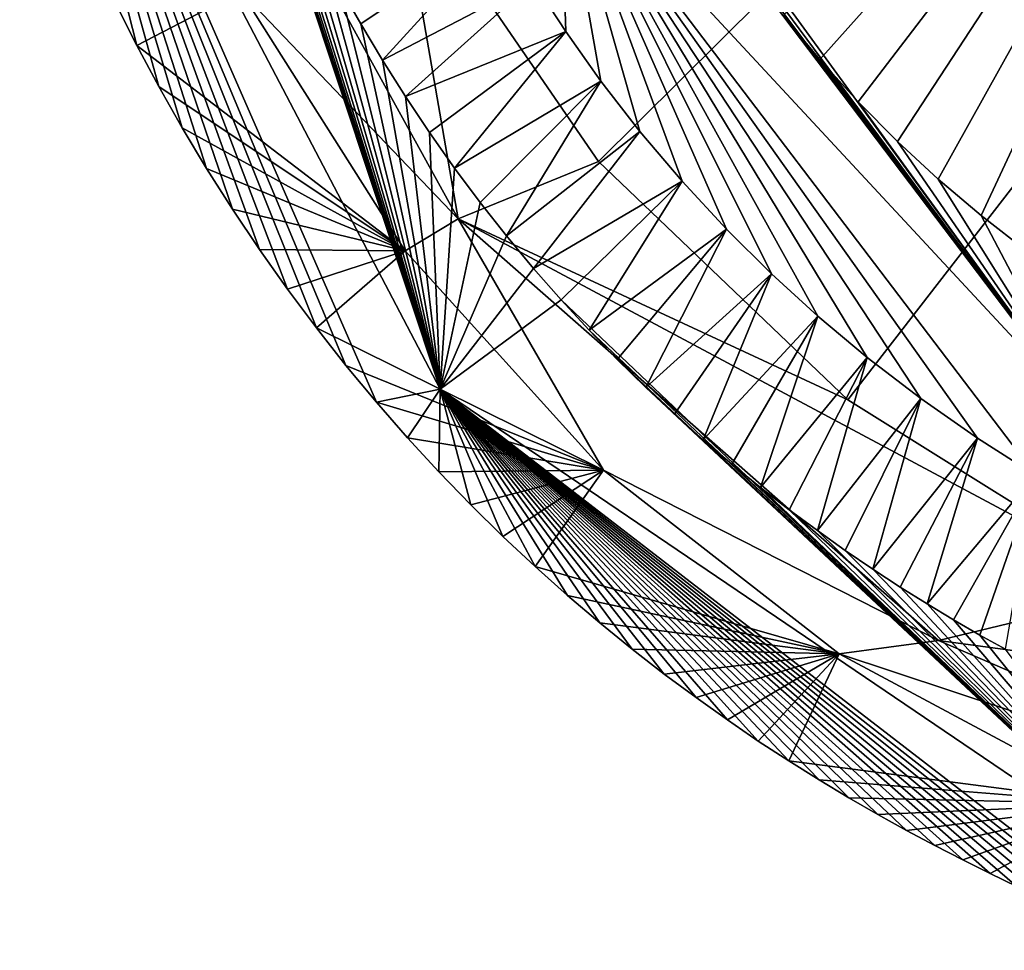
# Model space of a CAD drawing. Units: millimetres. Extents: x -325 to 325, y -480 to 10.
# Drawn here: x -319 to -280, y -473 to -437 of the extents above; entities that cross this region are included whole.
import ezdxf

# ---------------------------------------------------------------- set-up
doc = ezdxf.new("R2010")
doc.units = ezdxf.units.MM
doc.header["$LTSCALE"] = 101.851852
for name, color, linetype in [('55', 7, 'CONTINUOUS'), ('58', 7, 'CONTINUOUS'), ('59', 7, 'CONTINUOUS'), ('60', 7, 'CONTINUOUS'), ('70', 7, 'CONTINUOUS'), ('74', 7, 'CONTINUOUS'), ('80', 7, 'CONTINUOUS')]:
    doc.layers.add(name, color=color, linetype=linetype)

msp = doc.modelspace()

# ---------------------------------------------------------------- linework, layer by layer
at = {"layer": '55', "linetype": 'Continuous'}
for points in [[(-287.606, -438.468, 845.515), (-268.57, -417.163, 807.365), (-289.023, -436.757, 845.466), (-287.606, -438.468, 845.515)], [(-286.11, -440.116, 845.557), (-268.57, -417.163, 807.365), (-287.606, -438.468, 845.515), (-286.11, -440.116, 845.557)], [(-284.59, -441.649, 845.594), (-268.57, -417.163, 807.365), (-286.11, -440.116, 845.557), (-284.59, -441.649, 845.594)], [(-283.012, -443.111, 845.625), (-268.57, -417.163, 807.365), (-284.59, -441.649, 845.594), (-283.012, -443.111, 845.625)], [(-281.339, -444.532, 845.651), (-268.57, -417.163, 807.365), (-283.012, -443.111, 845.625), (-281.339, -444.532, 845.651)], [(-279.507, -445.955, 845.674), (-268.57, -417.163, 807.365), (-281.339, -444.532, 845.651), (-279.507, -445.955, 845.674)]]:
    msp.add_3dface(points, dxfattribs=at)
at = {"layer": '58', "linetype": 'Continuous'}
for points in [[(-306.233, -435.656, 849.98), (-305.423, -437.086, 849.98), (-299.943, -433.401, 849.955), (-306.233, -435.656, 849.98)], [(-305.423, -437.086, 849.98), (-304.576, -438.499, 849.98), (-299.943, -433.401, 849.955), (-305.423, -437.086, 849.98)], [(-299.943, -433.401, 849.955), (-304.576, -438.499, 849.98), (-298.731, -435.435, 849.955), (-299.943, -433.401, 849.955)], [(-304.576, -438.499, 849.98), (-303.685, -439.907, 849.98), (-298.731, -435.435, 849.955), (-304.576, -438.499, 849.98)], [(-298.731, -435.435, 849.955), (-303.685, -439.907, 849.98), (-297.464, -437.38, 849.955), (-298.731, -435.435, 849.955)], [(-303.685, -439.907, 849.98), (-302.749, -441.307, 849.98), (-297.464, -437.38, 849.955), (-303.685, -439.907, 849.98)], [(-302.749, -441.307, 849.98), (-301.778, -442.682, 849.98), (-297.464, -437.38, 849.955), (-302.749, -441.307, 849.98)], [(-297.464, -437.38, 849.955), (-301.778, -442.682, 849.98), (-296.096, -439.308, 849.955), (-297.464, -437.38, 849.955)], [(-301.778, -442.682, 849.98), (-300.782, -444.017, 849.98), (-296.096, -439.308, 849.955), (-301.778, -442.682, 849.98)], [(-300.782, -444.017, 849.98), (-299.759, -445.317, 849.98), (-296.096, -439.308, 849.955), (-300.782, -444.017, 849.98)], [(-296.096, -439.308, 849.955), (-299.759, -445.317, 849.98), (-294.584, -441.259, 849.955), (-296.096, -439.308, 849.955)], [(-299.759, -445.317, 849.98), (-298.709, -446.583, 849.98), (-294.584, -441.259, 849.955), (-299.759, -445.317, 849.98)], [(-294.584, -441.259, 849.955), (-298.709, -446.583, 849.98), (-292.945, -443.196, 849.955), (-294.584, -441.259, 849.955)], [(-298.709, -446.583, 849.98), (-297.639, -447.808, 849.98), (-292.945, -443.196, 849.955), (-298.709, -446.583, 849.98)], [(-297.639, -447.808, 849.98), (-296.557, -448.983, 849.98), (-292.945, -443.196, 849.955), (-297.639, -447.808, 849.98)], [(-292.945, -443.196, 849.955), (-296.557, -448.983, 849.98), (-291.221, -445.058, 849.956), (-292.945, -443.196, 849.955)], [(-296.557, -448.983, 849.98), (-295.463, -450.114, 849.98), (-291.221, -445.058, 849.956), (-296.557, -448.983, 849.98)], [(-295.463, -450.114, 849.98), (-294.357, -451.202, 849.98), (-291.221, -445.058, 849.956), (-295.463, -450.114, 849.98)], [(-291.221, -445.058, 849.956), (-294.357, -451.202, 849.98), (-289.478, -446.787, 849.956), (-291.221, -445.058, 849.956)], [(-294.357, -451.202, 849.98), (-293.243, -452.245, 849.98), (-289.478, -446.787, 849.956), (-294.357, -451.202, 849.98)], [(-293.243, -452.245, 849.98), (-292.127, -453.24, 849.98), (-289.478, -446.787, 849.956), (-293.243, -452.245, 849.98)], [(-289.478, -446.787, 849.956), (-292.127, -453.24, 849.98), (-287.673, -448.435, 849.956), (-289.478, -446.787, 849.956)], [(-292.127, -453.24, 849.98), (-291.014, -454.187, 849.98), (-287.673, -448.435, 849.956), (-292.127, -453.24, 849.98)], [(-291.014, -454.187, 849.98), (-289.901, -455.091, 849.98), (-287.673, -448.435, 849.956), (-291.014, -454.187, 849.98)], [(-287.673, -448.435, 849.956), (-289.901, -455.091, 849.98), (-285.764, -450.036, 849.956), (-287.673, -448.435, 849.956)], [(-289.901, -455.091, 849.98), (-288.794, -455.951, 849.98), (-285.764, -450.036, 849.956), (-289.901, -455.091, 849.98)], [(-288.794, -455.951, 849.98), (-287.696, -456.766, 849.98), (-285.764, -450.036, 849.956), (-288.794, -455.951, 849.98)], [(-285.764, -450.036, 849.956), (-287.696, -456.766, 849.98), (-283.678, -451.639, 849.956), (-285.764, -450.036, 849.956)], [(-287.696, -456.766, 849.98), (-286.611, -457.538, 849.98), (-283.678, -451.639, 849.956), (-287.696, -456.766, 849.98)], [(-286.611, -457.538, 849.98), (-285.54, -458.268, 849.98), (-283.678, -451.639, 849.956), (-286.611, -457.538, 849.98)], [(-283.678, -451.639, 849.956), (-285.54, -458.268, 849.98), (-281.482, -453.176, 849.956), (-283.678, -451.639, 849.956)], [(-285.54, -458.268, 849.98), (-284.482, -458.959, 849.98), (-281.482, -453.176, 849.956), (-285.54, -458.268, 849.98)], [(-284.482, -458.959, 849.98), (-283.437, -459.613, 849.98), (-281.482, -453.176, 849.956), (-284.482, -458.959, 849.98)], [(-281.482, -453.176, 849.956), (-283.437, -459.613, 849.98), (-279.234, -454.605, 849.956), (-281.482, -453.176, 849.956)], [(-283.437, -459.613, 849.98), (-282.407, -460.233, 849.98), (-279.234, -454.605, 849.956), (-283.437, -459.613, 849.98)], [(-282.407, -460.233, 849.98), (-281.394, -460.819, 849.98), (-279.234, -454.605, 849.956), (-282.407, -460.233, 849.98)], [(-281.394, -460.819, 849.98), (-280.396, -461.374, 849.98), (-279.234, -454.605, 849.956), (-281.394, -460.819, 849.98)]]:
    msp.add_3dface(points, dxfattribs=at)
at = {"layer": '59', "linetype": 'Continuous'}
for points in [[(-277.202, -452.399, 849.384), (-293.634, -429.808, 845.241), (-297.699, -430.316, 849.154), (-277.202, -452.399, 849.384)], [(-292.594, -431.609, 845.303), (-293.634, -429.808, 845.241), (-277.202, -452.399, 849.384), (-292.594, -431.609, 845.303)], [(-298.731, -435.435, 849.955), (-297.464, -437.38, 849.955), (-297.699, -430.316, 849.154), (-298.731, -435.435, 849.955)], [(-297.464, -437.38, 849.955), (-296.096, -439.308, 849.955), (-297.699, -430.316, 849.154), (-297.464, -437.38, 849.955)], [(-296.096, -439.308, 849.955), (-294.584, -441.259, 849.955), (-297.699, -430.316, 849.154), (-296.096, -439.308, 849.955)], [(-294.584, -441.259, 849.955), (-292.945, -443.196, 849.955), (-297.699, -430.316, 849.154), (-294.584, -441.259, 849.955)], [(-292.945, -443.196, 849.955), (-291.221, -445.058, 849.956), (-297.699, -430.316, 849.154), (-292.945, -443.196, 849.955)], [(-291.221, -445.058, 849.956), (-289.478, -446.787, 849.956), (-297.699, -430.316, 849.154), (-291.221, -445.058, 849.956)], [(-289.478, -446.787, 849.956), (-287.673, -448.435, 849.956), (-297.699, -430.316, 849.154), (-289.478, -446.787, 849.956)], [(-287.673, -448.435, 849.956), (-285.764, -450.036, 849.956), (-297.699, -430.316, 849.154), (-287.673, -448.435, 849.956)], [(-285.764, -450.036, 849.956), (-283.678, -451.639, 849.956), (-297.699, -430.316, 849.154), (-285.764, -450.036, 849.956)], [(-283.678, -451.639, 849.956), (-281.482, -453.176, 849.956), (-297.699, -430.316, 849.154), (-283.678, -451.639, 849.956)], [(-281.482, -453.176, 849.956), (-279.234, -454.605, 849.956), (-297.699, -430.316, 849.154), (-281.482, -453.176, 849.956)], [(-279.234, -454.605, 849.956), (-277.202, -452.399, 849.384), (-297.699, -430.316, 849.154), (-279.234, -454.605, 849.956)], [(-291.505, -433.329, 845.36), (-292.594, -431.609, 845.303), (-277.202, -452.399, 849.384), (-291.505, -433.329, 845.36)], [(-290.326, -435.033, 845.414), (-291.505, -433.329, 845.36), (-277.202, -452.399, 849.384), (-290.326, -435.033, 845.414)], [(-289.023, -436.757, 845.466), (-290.326, -435.033, 845.414), (-277.202, -452.399, 849.384), (-289.023, -436.757, 845.466)], [(-287.606, -438.468, 845.515), (-289.023, -436.757, 845.466), (-277.202, -452.399, 849.384), (-287.606, -438.468, 845.515)], [(-286.11, -440.116, 845.557), (-287.606, -438.468, 845.515), (-277.202, -452.399, 849.384), (-286.11, -440.116, 845.557)], [(-284.59, -441.649, 845.594), (-286.11, -440.116, 845.557), (-277.202, -452.399, 849.384), (-284.59, -441.649, 845.594)], [(-283.012, -443.111, 845.625), (-284.59, -441.649, 845.594), (-277.202, -452.399, 849.384), (-283.012, -443.111, 845.625)], [(-281.339, -444.532, 845.651), (-283.012, -443.111, 845.625), (-277.202, -452.399, 849.384), (-281.339, -444.532, 845.651)], [(-279.507, -445.955, 845.674), (-281.339, -444.532, 845.651), (-277.202, -452.399, 849.384), (-279.507, -445.955, 845.674)]]:
    msp.add_3dface(points, dxfattribs=at)
at = {"layer": '60', "linetype": 'Continuous'}
for points in [[(-314.108, -437.928, 841.589), (-314.905, -436.356, 841.589), (-310.071, -435.818, 776), (-314.108, -437.928, 841.589)], [(-303.694, -445.904, 776), (-314.108, -437.928, 841.589), (-310.071, -435.818, 776), (-303.694, -445.904, 776)], [(-313.254, -439.522, 841.589), (-314.108, -437.928, 841.589), (-303.694, -445.904, 776), (-313.254, -439.522, 841.589)], [(-312.35, -441.118, 841.589), (-313.254, -439.522, 841.589), (-303.694, -445.904, 776), (-312.35, -441.118, 841.589)], [(-311.403, -442.699, 841.589), (-312.35, -441.118, 841.589), (-303.694, -445.904, 776), (-311.403, -442.699, 841.589)], [(-310.404, -444.278, 841.589), (-311.403, -442.699, 841.589), (-303.694, -445.904, 776), (-310.404, -444.278, 841.589)], [(-309.353, -445.849, 841.589), (-310.404, -444.278, 841.589), (-303.694, -445.904, 776), (-309.353, -445.849, 841.589)], [(-308.263, -447.393, 841.589), (-309.353, -445.849, 841.589), (-303.694, -445.904, 776), (-308.263, -447.393, 841.589)], [(-307.144, -448.892, 841.589), (-308.263, -447.393, 841.589), (-303.694, -445.904, 776), (-307.144, -448.892, 841.589)], [(-295.997, -454.411, 776), (-307.144, -448.892, 841.589), (-303.694, -445.904, 776), (-295.997, -454.411, 776)], [(-305.995, -450.353, 841.589), (-307.144, -448.892, 841.589), (-295.997, -454.411, 776), (-305.995, -450.353, 841.589)], [(-304.813, -451.778, 841.589), (-305.995, -450.353, 841.589), (-295.997, -454.411, 776), (-304.813, -451.778, 841.589)], [(-303.608, -453.158, 841.589), (-304.813, -451.778, 841.589), (-295.997, -454.411, 776), (-303.608, -453.158, 841.589)], [(-302.388, -454.483, 841.589), (-303.608, -453.158, 841.589), (-295.997, -454.411, 776), (-302.388, -454.483, 841.589)], [(-301.154, -455.759, 841.589), (-302.388, -454.483, 841.589), (-295.997, -454.411, 776), (-301.154, -455.759, 841.589)], [(-299.905, -456.987, 841.589), (-301.154, -455.759, 841.589), (-295.997, -454.411, 776), (-299.905, -456.987, 841.589)], [(-298.648, -458.163, 841.589), (-299.905, -456.987, 841.589), (-295.997, -454.411, 776), (-298.648, -458.163, 841.589)], [(-286.856, -461.544, 776), (-298.648, -458.163, 841.589), (-295.997, -454.411, 776), (-286.856, -461.544, 776)], [(-297.392, -459.284, 841.589), (-298.648, -458.163, 841.589), (-286.856, -461.544, 776), (-297.392, -459.284, 841.589)], [(-296.138, -460.352, 841.589), (-297.392, -459.284, 841.589), (-286.856, -461.544, 776), (-296.138, -460.352, 841.589)], [(-294.886, -461.369, 841.589), (-296.138, -460.352, 841.589), (-286.856, -461.544, 776), (-294.886, -461.369, 841.589)], [(-293.641, -462.335, 841.589), (-294.886, -461.369, 841.589), (-286.856, -461.544, 776), (-293.641, -462.335, 841.589)], [(-292.407, -463.251, 841.589), (-293.641, -462.335, 841.589), (-286.856, -461.544, 776), (-292.407, -463.251, 841.589)], [(-291.189, -464.117, 841.589), (-292.407, -463.251, 841.589), (-286.856, -461.544, 776), (-291.189, -464.117, 841.589)], [(-289.988, -464.936, 841.589), (-291.189, -464.117, 841.589), (-286.856, -461.544, 776), (-289.988, -464.936, 841.589)], [(-288.802, -465.71, 841.589), (-289.988, -464.936, 841.589), (-286.856, -461.544, 776), (-288.802, -465.71, 841.589)], [(-275.976, -467.377, 776), (-288.802, -465.71, 841.589), (-286.856, -461.544, 776), (-275.976, -467.377, 776)], [(-287.632, -466.444, 841.589), (-288.802, -465.71, 841.589), (-275.976, -467.377, 776), (-287.632, -466.444, 841.589)], [(-286.479, -467.138, 841.589), (-287.632, -466.444, 841.589), (-275.976, -467.377, 776), (-286.479, -467.138, 841.589)], [(-285.347, -467.792, 841.589), (-286.479, -467.138, 841.589), (-275.976, -467.377, 776), (-285.347, -467.792, 841.589)], [(-284.233, -468.412, 841.589), (-285.347, -467.792, 841.589), (-275.976, -467.377, 776), (-284.233, -468.412, 841.589)], [(-283.136, -468.999, 841.589), (-284.233, -468.412, 841.589), (-275.976, -467.377, 776), (-283.136, -468.999, 841.589)], [(-282.055, -469.555, 841.589), (-283.136, -468.999, 841.589), (-275.976, -467.377, 776), (-282.055, -469.555, 841.589)], [(-280.994, -470.082, 841.589), (-282.055, -469.555, 841.589), (-275.976, -467.377, 776), (-280.994, -470.082, 841.589)], [(-279.952, -470.58, 841.589), (-280.994, -470.082, 841.589), (-275.976, -467.377, 776), (-279.952, -470.58, 841.589)]]:
    msp.add_3dface(points, dxfattribs=at)
at = {"layer": '70', "linetype": 'Continuous'}
for points in [[(-303.994, -431.063, 767), (-223.496, -370.28, 730.994), (-296.19, -442.433, 767), (-303.994, -431.063, 767)], [(-296.19, -442.433, 767), (-223.496, -370.28, 730.994), (-286.519, -451.683, 767), (-296.19, -442.433, 767)], [(-286.519, -451.683, 767), (-223.496, -370.28, 730.994), (-274.758, -459.038, 767), (-286.519, -451.683, 767)]]:
    msp.add_3dface(points, dxfattribs=at)
at = {"layer": '74', "linetype": 'Continuous'}
for points in [[(-302.333, -451.272, 847.506), (-312.886, -419.184, 849.98), (-318.66, -420.102, 847.506), (-302.333, -451.272, 847.506)], [(-312.574, -420.271, 849.98), (-312.886, -419.184, 849.98), (-302.333, -451.272, 847.506), (-312.574, -420.271, 849.98)], [(-314.905, -436.356, 841.589), (-314.108, -437.928, 841.589), (-318.66, -420.102, 847.506), (-314.905, -436.356, 841.589)], [(-314.108, -437.928, 841.589), (-313.254, -439.522, 841.589), (-318.66, -420.102, 847.506), (-314.108, -437.928, 841.589)], [(-313.254, -439.522, 841.589), (-312.35, -441.118, 841.589), (-318.66, -420.102, 847.506), (-313.254, -439.522, 841.589)], [(-312.35, -441.118, 841.589), (-311.403, -442.699, 841.589), (-318.66, -420.102, 847.506), (-312.35, -441.118, 841.589)], [(-311.403, -442.699, 841.589), (-310.404, -444.278, 841.589), (-318.66, -420.102, 847.506), (-311.403, -442.699, 841.589)], [(-310.404, -444.278, 841.589), (-309.353, -445.849, 841.589), (-318.66, -420.102, 847.506), (-310.404, -444.278, 841.589)], [(-309.353, -445.849, 841.589), (-308.263, -447.393, 841.589), (-318.66, -420.102, 847.506), (-309.353, -445.849, 841.589)], [(-308.263, -447.393, 841.589), (-307.144, -448.892, 841.589), (-318.66, -420.102, 847.506), (-308.263, -447.393, 841.589)], [(-307.144, -448.892, 841.589), (-305.995, -450.353, 841.589), (-318.66, -420.102, 847.506), (-307.144, -448.892, 841.589)], [(-305.995, -450.353, 841.589), (-304.813, -451.778, 841.589), (-318.66, -420.102, 847.506), (-305.995, -450.353, 841.589)], [(-304.813, -451.778, 841.589), (-302.333, -451.272, 847.506), (-318.66, -420.102, 847.506), (-304.813, -451.778, 841.589)], [(-312.237, -421.388, 849.98), (-312.574, -420.271, 849.98), (-302.333, -451.272, 847.506), (-312.237, -421.388, 849.98)], [(-311.873, -422.537, 849.98), (-312.237, -421.388, 849.98), (-302.333, -451.272, 847.506), (-311.873, -422.537, 849.98)], [(-311.482, -423.711, 849.98), (-311.873, -422.537, 849.98), (-302.333, -451.272, 847.506), (-311.482, -423.711, 849.98)], [(-311.06, -424.914, 849.98), (-311.482, -423.711, 849.98), (-302.333, -451.272, 847.506), (-311.06, -424.914, 849.98)], [(-310.604, -426.15, 849.98), (-311.06, -424.914, 849.98), (-302.333, -451.272, 847.506), (-310.604, -426.15, 849.98)], [(-310.11, -427.423, 849.98), (-310.604, -426.15, 849.98), (-302.333, -451.272, 847.506), (-310.11, -427.423, 849.98)], [(-309.576, -428.73, 849.98), (-310.11, -427.423, 849.98), (-302.333, -451.272, 847.506), (-309.576, -428.73, 849.98)], [(-308.999, -430.067, 849.98), (-309.576, -428.73, 849.98), (-302.333, -451.272, 847.506), (-308.999, -430.067, 849.98)], [(-308.38, -431.428, 849.98), (-308.999, -430.067, 849.98), (-302.333, -451.272, 847.506), (-308.38, -431.428, 849.98)], [(-307.716, -432.811, 849.98), (-308.38, -431.428, 849.98), (-302.333, -451.272, 847.506), (-307.716, -432.811, 849.98)], [(-306.999, -434.225, 849.98), (-307.716, -432.811, 849.98), (-302.333, -451.272, 847.506), (-306.999, -434.225, 849.98)], [(-306.233, -435.656, 849.98), (-306.999, -434.225, 849.98), (-302.333, -451.272, 847.506), (-306.233, -435.656, 849.98)], [(-305.423, -437.086, 849.98), (-306.233, -435.656, 849.98), (-302.333, -451.272, 847.506), (-305.423, -437.086, 849.98)], [(-304.576, -438.499, 849.98), (-305.423, -437.086, 849.98), (-302.333, -451.272, 847.506), (-304.576, -438.499, 849.98)], [(-303.685, -439.907, 849.98), (-304.576, -438.499, 849.98), (-302.333, -451.272, 847.506), (-303.685, -439.907, 849.98)], [(-302.749, -441.307, 849.98), (-303.685, -439.907, 849.98), (-302.333, -451.272, 847.506), (-302.749, -441.307, 849.98)], [(-301.778, -442.682, 849.98), (-302.749, -441.307, 849.98), (-302.333, -451.272, 847.506), (-301.778, -442.682, 849.98)], [(-300.782, -444.017, 849.98), (-301.778, -442.682, 849.98), (-302.333, -451.272, 847.506), (-300.782, -444.017, 849.98)], [(-299.759, -445.317, 849.98), (-300.782, -444.017, 849.98), (-302.333, -451.272, 847.506), (-299.759, -445.317, 849.98)], [(-298.709, -446.583, 849.98), (-299.759, -445.317, 849.98), (-302.333, -451.272, 847.506), (-298.709, -446.583, 849.98)], [(-297.639, -447.808, 849.98), (-298.709, -446.583, 849.98), (-302.333, -451.272, 847.506), (-297.639, -447.808, 849.98)], [(-273.179, -471.047, 847.506), (-297.639, -447.808, 849.98), (-302.333, -451.272, 847.506), (-273.179, -471.047, 847.506)], [(-296.557, -448.983, 849.98), (-297.639, -447.808, 849.98), (-273.179, -471.047, 847.506), (-296.557, -448.983, 849.98)], [(-295.463, -450.114, 849.98), (-296.557, -448.983, 849.98), (-273.179, -471.047, 847.506), (-295.463, -450.114, 849.98)], [(-294.357, -451.202, 849.98), (-295.463, -450.114, 849.98), (-273.179, -471.047, 847.506), (-294.357, -451.202, 849.98)], [(-304.813, -451.778, 841.589), (-303.608, -453.158, 841.589), (-302.333, -451.272, 847.506), (-304.813, -451.778, 841.589)], [(-303.608, -453.158, 841.589), (-302.388, -454.483, 841.589), (-302.333, -451.272, 847.506), (-303.608, -453.158, 841.589)], [(-302.388, -454.483, 841.589), (-301.154, -455.759, 841.589), (-302.333, -451.272, 847.506), (-302.388, -454.483, 841.589)], [(-301.154, -455.759, 841.589), (-299.905, -456.987, 841.589), (-302.333, -451.272, 847.506), (-301.154, -455.759, 841.589)], [(-299.905, -456.987, 841.589), (-298.648, -458.163, 841.589), (-302.333, -451.272, 847.506), (-299.905, -456.987, 841.589)], [(-298.648, -458.163, 841.589), (-297.392, -459.284, 841.589), (-302.333, -451.272, 847.506), (-298.648, -458.163, 841.589)], [(-297.392, -459.284, 841.589), (-296.138, -460.352, 841.589), (-302.333, -451.272, 847.506), (-297.392, -459.284, 841.589)], [(-296.138, -460.352, 841.589), (-294.886, -461.369, 841.589), (-302.333, -451.272, 847.506), (-296.138, -460.352, 841.589)], [(-294.886, -461.369, 841.589), (-293.641, -462.335, 841.589), (-302.333, -451.272, 847.506), (-294.886, -461.369, 841.589)], [(-293.641, -462.335, 841.589), (-292.407, -463.251, 841.589), (-302.333, -451.272, 847.506), (-293.641, -462.335, 841.589)], [(-292.407, -463.251, 841.589), (-291.189, -464.117, 841.589), (-302.333, -451.272, 847.506), (-292.407, -463.251, 841.589)], [(-291.189, -464.117, 841.589), (-289.988, -464.936, 841.589), (-302.333, -451.272, 847.506), (-291.189, -464.117, 841.589)], [(-289.988, -464.936, 841.589), (-288.802, -465.71, 841.589), (-302.333, -451.272, 847.506), (-289.988, -464.936, 841.589)], [(-288.802, -465.71, 841.589), (-287.632, -466.444, 841.589), (-302.333, -451.272, 847.506), (-288.802, -465.71, 841.589)], [(-287.632, -466.444, 841.589), (-286.479, -467.138, 841.589), (-302.333, -451.272, 847.506), (-287.632, -466.444, 841.589)], [(-286.479, -467.138, 841.589), (-285.347, -467.792, 841.589), (-302.333, -451.272, 847.506), (-286.479, -467.138, 841.589)], [(-285.347, -467.792, 841.589), (-284.233, -468.412, 841.589), (-302.333, -451.272, 847.506), (-285.347, -467.792, 841.589)], [(-284.233, -468.412, 841.589), (-283.136, -468.999, 841.589), (-302.333, -451.272, 847.506), (-284.233, -468.412, 841.589)], [(-283.136, -468.999, 841.589), (-282.055, -469.555, 841.589), (-302.333, -451.272, 847.506), (-283.136, -468.999, 841.589)], [(-282.055, -469.555, 841.589), (-280.994, -470.082, 841.589), (-302.333, -451.272, 847.506), (-282.055, -469.555, 841.589)], [(-280.994, -470.082, 841.589), (-279.952, -470.58, 841.589), (-302.333, -451.272, 847.506), (-280.994, -470.082, 841.589)], [(-279.952, -470.58, 841.589), (-278.927, -471.052, 841.589), (-302.333, -451.272, 847.506), (-279.952, -470.58, 841.589)], [(-278.927, -471.052, 841.589), (-277.92, -471.5, 841.589), (-302.333, -451.272, 847.506), (-278.927, -471.052, 841.589)], [(-277.92, -471.5, 841.589), (-276.932, -471.923, 841.589), (-302.333, -451.272, 847.506), (-277.92, -471.5, 841.589)], [(-276.932, -471.923, 841.589), (-275.963, -472.324, 841.589), (-302.333, -451.272, 847.506), (-276.932, -471.923, 841.589)], [(-275.963, -472.324, 841.589), (-275.013, -472.704, 841.589), (-302.333, -451.272, 847.506), (-275.963, -472.324, 841.589)], [(-275.013, -472.704, 841.589), (-274.08, -473.065, 841.589), (-302.333, -451.272, 847.506), (-275.013, -472.704, 841.589)], [(-274.08, -473.065, 841.589), (-273.179, -471.047, 847.506), (-302.333, -451.272, 847.506), (-274.08, -473.065, 841.589)], [(-293.243, -452.245, 849.98), (-294.357, -451.202, 849.98), (-273.179, -471.047, 847.506), (-293.243, -452.245, 849.98)], [(-292.127, -453.24, 849.98), (-293.243, -452.245, 849.98), (-273.179, -471.047, 847.506), (-292.127, -453.24, 849.98)], [(-291.014, -454.187, 849.98), (-292.127, -453.24, 849.98), (-273.179, -471.047, 847.506), (-291.014, -454.187, 849.98)], [(-289.901, -455.091, 849.98), (-291.014, -454.187, 849.98), (-273.179, -471.047, 847.506), (-289.901, -455.091, 849.98)], [(-288.794, -455.951, 849.98), (-289.901, -455.091, 849.98), (-273.179, -471.047, 847.506), (-288.794, -455.951, 849.98)], [(-287.696, -456.766, 849.98), (-288.794, -455.951, 849.98), (-273.179, -471.047, 847.506), (-287.696, -456.766, 849.98)], [(-286.611, -457.538, 849.98), (-287.696, -456.766, 849.98), (-273.179, -471.047, 847.506), (-286.611, -457.538, 849.98)], [(-285.54, -458.268, 849.98), (-286.611, -457.538, 849.98), (-273.179, -471.047, 847.506), (-285.54, -458.268, 849.98)], [(-284.482, -458.959, 849.98), (-285.54, -458.268, 849.98), (-273.179, -471.047, 847.506), (-284.482, -458.959, 849.98)], [(-283.437, -459.613, 849.98), (-284.482, -458.959, 849.98), (-273.179, -471.047, 847.506), (-283.437, -459.613, 849.98)], [(-282.407, -460.233, 849.98), (-283.437, -459.613, 849.98), (-273.179, -471.047, 847.506), (-282.407, -460.233, 849.98)], [(-281.394, -460.819, 849.98), (-282.407, -460.233, 849.98), (-273.179, -471.047, 847.506), (-281.394, -460.819, 849.98)], [(-280.396, -461.374, 849.98), (-281.394, -460.819, 849.98), (-273.179, -471.047, 847.506), (-280.396, -461.374, 849.98)]]:
    msp.add_3dface(points, dxfattribs=at)
at = {"layer": '80', "linetype": 'Continuous'}
for points in [[(-310.071, -435.818, 776), (-311.999, -425.834, 770.478), (-301.64, -444.656, 770.544), (-310.071, -435.818, 776)], [(-311.999, -425.834, 770.478), (-303.994, -431.063, 767), (-301.64, -444.656, 770.544), (-311.999, -425.834, 770.478)], [(-303.994, -431.063, 767), (-296.19, -442.433, 767), (-301.64, -444.656, 770.544), (-303.994, -431.063, 767)], [(-303.694, -445.904, 776), (-310.071, -435.818, 776), (-301.64, -444.656, 770.544), (-303.694, -445.904, 776)], [(-296.19, -442.433, 767), (-286.519, -451.683, 767), (-301.64, -444.656, 770.544), (-296.19, -442.433, 767)], [(-295.997, -454.411, 776), (-303.694, -445.904, 776), (-301.64, -444.656, 770.544), (-295.997, -454.411, 776)], [(-295.997, -454.411, 776), (-301.64, -444.656, 770.544), (-282.99, -461.028, 770.514), (-295.997, -454.411, 776)], [(-286.519, -451.683, 767), (-274.758, -459.038, 767), (-301.64, -444.656, 770.544), (-286.519, -451.683, 767)], [(-301.64, -444.656, 770.544), (-274.758, -459.038, 767), (-282.99, -461.028, 770.514), (-301.64, -444.656, 770.544)], [(-286.856, -461.544, 776), (-295.997, -454.411, 776), (-282.99, -461.028, 770.514), (-286.856, -461.544, 776)], [(-274.758, -459.038, 767), (-262.966, -463.732, 767), (-282.99, -461.028, 770.514), (-274.758, -459.038, 767)], [(-286.856, -461.544, 776), (-282.99, -461.028, 770.514), (-265.173, -468.741, 770.507), (-286.856, -461.544, 776)], [(-282.99, -461.028, 770.514), (-262.966, -463.732, 767), (-265.173, -468.741, 770.507), (-282.99, -461.028, 770.514)], [(-275.976, -467.377, 776), (-286.856, -461.544, 776), (-265.173, -468.741, 770.507), (-275.976, -467.377, 776)]]:
    msp.add_3dface(points, dxfattribs=at)

doc.saveas('drawing.dxf')
